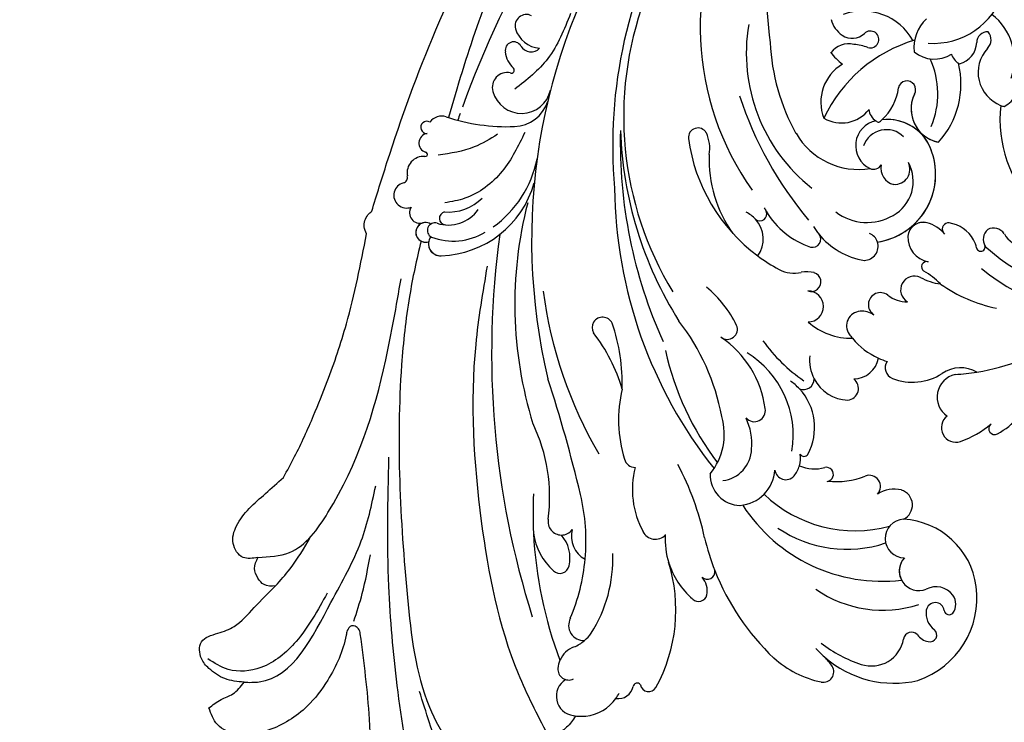
# Model space of a CAD drawing. Units: millimetres. Extents: x 868 to 2968, y 105 to 1590.
# Drawn here: x 1531 to 1650, y 964 to 1049 of the extents above; entities that cross this region are included whole.
import ezdxf

# ---------------------------------------------------------------- set-up
doc = ezdxf.new("R2010")
doc.units = ezdxf.units.MM
doc.linetypes.add('HIDDEN', pattern=[9.525, 6.35, -3.175])
doc.layers.add('H-06.木作(細線)', color=8, linetype='Continuous')
doc.layers.add('H-08.木作(細線)', color=8, linetype='Continuous')
doc.styles.add('新細明體', font='txt')
doc.dimstyles.new('5', dxfattribs={"dimtxt": 12.5, "dimasz": 3.75, "dimexe": 2.5, "dimexo": 2.5, "dimgap": 1.5, "dimtad": 2, "dimdec": 0, "dimtxsty": '新細明體', "dimblk": 'ARCHTICK', "dimcen": 5, "dimclrd": 8, "dimclre": 8, "dimclrt": 4, "dimadec": 0, "dimazin": 0, "dimtfac": 1, "dimtdec": 0, "dimtix": 1, "dimtmove": 2, "dimatfit": 3, "dimldrblk": 'OPEN90', "dimfxl": 1.25, "dimlwd": 9, "dimlwe": 9, "dimarcsym": 0})

# ---------------------------------------------------------------- blocks, each defined once
blk = doc.blocks.new('SE-21080')
at = {"layer": 'H-08.木作(細線)', "ltscale": 0.2}
for centre, radius, start, end in [((-27.01, -17.1), 110.31, 136.3965, 160.4968), ((-27.01, -17.1), 110.31, 136.3965, 160.4968), ((-58.37, 32.99), 35.72, 143.401, 188.7339), ((-58.37, 32.99), 35.72, 143.401, 188.7339), ((-58.37, 32.99), 35.72, 143.401, 188.7339), ((-58.37, 32.99), 35.72, 143.401, 188.7339), ((-68.13, 29.41), 34.04, 149.784, 215.415), ((-54.89, 15.1), 57.89, 149.5155, 185.1465), ((-54.89, 15.1), 57.89, 149.5155, 185.1465), ((-49.71, 3.66), 72.9, 147.9227, 193.3562), ((-49.71, 3.66), 72.9, 147.9227, 193.3562), ((-70.58, 18.59), 40.87, 159.7649, 211.3156), ((-123.24, 29.59), 1.37, 63.2857, 195.5039), ((-123.24, 29.59), 1.37, 63.2857, 195.5039), ((-82.83, 31.4), 3.64, 197.0699, 234.3365), ((-82.83, 31.4), 3.64, 197.0699, 234.3365), ((-82.83, 31.4), 3.64, 197.0699, 234.3365), ((-82.83, 31.4), 3.64, 197.0699, 234.3365), ((-71.41, 26.91), 4.84, 133.3709, 185.7084), ((-71.41, 26.91), 4.84, 133.3709, 185.7084), ((-121.37, 30.19), 3.34, 196.8517, 265.0476), ((-121.37, 30.19), 3.34, 196.8517, 265.0476), ((-75.79, 26.27), 20.79, 170.3761, 231.8298), ((-75.79, 26.27), 20.79, 170.3761, 231.8298), ((-83.74, 30.28), 2.2, 236.4831, 312.5926), ((-83.74, 30.28), 2.2, 236.4831, 312.5926), ((-83.74, 30.28), 2.2, 236.4831, 312.5926), ((-83.74, 30.28), 2.2, 236.4831, 312.5926), ((-81.53, 27.93), 1.02, 252.3774, 134.9922), ((-81.53, 27.93), 1.02, 252.3774, 134.9922), ((-81.53, 27.93), 1.02, 252.3774, 134.9922), ((-81.53, 27.93), 1.02, 252.3774, 134.9922), ((-67.35, 27.58), 1.28, 86.0842, 181.5786), ((-67.35, 27.58), 1.28, 86.0842, 181.5786), ((-67.35, 27.58), 1.28, 86.0842, 181.5786), ((-67.35, 27.58), 1.28, 86.0842, 181.5786), ((-68.35, 27.89), 1.45, 313.8628, 41.5708), ((-68.35, 27.89), 1.45, 313.8628, 41.5708), ((-68.35, 27.89), 1.45, 313.8628, 41.5708), ((-68.35, 27.89), 1.45, 313.8628, 41.5708), ((-124.79, 26.62), 1.02, 30.0347, 190.7248), ((-124.79, 26.62), 1.02, 30.0347, 190.7248), ((-68.89, 28.64), 24.81, 182.4855, 209.1606), ((-68.89, 28.64), 24.81, 182.4855, 209.1606), ((-68.89, 28.64), 24.81, 182.4855, 209.1606), ((-71.41, 27.68), 2.78, 284.1457, 357.3432), ((-71.41, 27.68), 2.78, 284.1457, 357.3432), ((-71.41, 27.68), 2.78, 284.1457, 357.3432), ((-71.41, 27.68), 2.78, 284.1457, 357.3432), ((-122.75, 26.71), 3.06, 185.2692, 227.9269), ((-122.75, 26.71), 3.06, 185.2692, 227.9269), ((-122.68, 27.83), 1.41, 209.6835, 316.7246), ((-122.68, 27.83), 1.41, 209.6835, 316.7246), ((-79.38, 31.88), 8.89, 218.1306, 231.5095), ((-79.38, 31.88), 8.89, 218.1306, 231.5095), ((-79.38, 31.88), 8.89, 218.1306, 231.5095), ((-84.15, 24.71), 2.7, 76.7702, 143.3779), ((-84.15, 24.71), 2.7, 76.7702, 143.3779), ((-84.15, 24.71), 2.7, 76.7702, 143.3779), ((-84.15, 24.71), 2.7, 76.7702, 143.3779), ((-84.01, 21.16), 6.19, 69.4443, 85.5964), ((-84.01, 21.16), 6.19, 69.4443, 85.5964), ((-84.01, 21.16), 6.19, 69.4443, 85.5964), ((-84.01, 21.16), 6.19, 69.4443, 85.5964), ((-73.77, 29.39), 3.84, 230.276, 302.7033), ((-73.77, 29.39), 3.84, 230.276, 302.7033), ((-64.17, 23.94), 4.3, 137.5252, 248.6034), ((-64.17, 23.94), 4.3, 137.5252, 248.6034), ((-64.17, 23.94), 4.3, 137.5252, 248.6034), ((-64.17, 23.94), 4.3, 137.5252, 248.6034), ((-69.73, 26.79), 2.07, 197.7974, 237.0348), ((-69.73, 26.79), 2.07, 197.7974, 237.0348), ((-125.6, 22.14), 1.78, 76.7951, 196.6425), ((-125.6, 22.14), 1.78, 76.7951, 196.6425), ((-125.07, 24.2), 0.356, 249.2005, 41.3359), ((-125.07, 24.2), 0.356, 249.2005, 41.3359), ((-82.21, 20.33), 5.33, 120.5916, 201.3167), ((-82.21, 20.33), 5.33, 120.5916, 201.3167), ((-82.21, 20.33), 5.33, 120.5916, 201.3167), ((-81.05, 22.53), 10.5, 317.761, 13.8782), ((-81.05, 22.53), 10.5, 317.761, 13.8782), ((-81.05, 22.53), 10.5, 317.761, 13.8782), ((-81.05, 22.53), 10.5, 317.761, 13.8782), ((-69.73, 26.79), 2.07, 237.0348, 241.1191), ((-69.73, 26.79), 2.07, 237.0348, 241.1191), ((-69.73, 26.79), 2.07, 237.0348, 241.1191), ((-69.73, 26.79), 2.07, 237.0348, 241.1191), ((-77.1, 21.86), 1.05, 328.6614, 169.0975), ((-77.1, 21.86), 1.05, 328.6614, 169.0975), ((-77.1, 21.86), 1.05, 328.6614, 169.0975), ((-77.1, 21.86), 1.05, 328.6614, 169.0975), ((-67.3, 23.23), 3.97, 299.9399, 0.2822), ((-67.3, 23.23), 3.97, 299.9399, 0.2822), ((-123.83, 22.56), 3.59, 194.9066, 347.5968), ((-123.83, 22.56), 3.59, 194.9066, 347.5968), ((-84.35, 22.85), 6.27, 312.1076, 352.8025), ((-84.35, 22.85), 6.27, 312.1076, 352.8025), ((-84.35, 22.85), 6.27, 312.1076, 352.8025), ((-84.35, 22.85), 6.27, 312.1076, 352.8025), ((-124.85, 21.79), 4.42, 272.1853, 341.6097), ((-124.85, 21.79), 4.42, 272.1853, 341.6097), ((-53.94, 35.4), 45.76, 198.2025, 219.9265), ((-72.44, 19.55), 4.16, 154.8422, 258.3665), ((-72.44, 19.55), 4.16, 154.8422, 258.3665), ((-72.44, 19.55), 4.16, 154.8422, 213.499), ((-72.44, 19.55), 4.16, 154.8422, 213.499), ((-85.03, 22.02), 4.21, 239.4602, 322.4532), ((-85.03, 22.02), 4.21, 239.4602, 322.4532), ((-85.03, 22.02), 4.21, 239.4602, 322.4532), ((-79.9, 19.59), 1.81, 184.1296, 237.6714), ((-79.9, 19.59), 1.81, 184.1296, 237.6714), ((-79.9, 19.59), 1.81, 184.1296, 237.6714), ((-50.55, 18.25), 15.28, 173.6502, 224.9121), ((-50.55, 18.25), 15.28, 173.6502, 224.9121), ((-50.55, 18.25), 15.28, 173.6502, 224.9121), ((-50.55, 18.25), 15.28, 173.6502, 224.9121), ((-64.17, 23.94), 4.3, 248.6034, 254.5252), ((-64.17, 23.94), 4.3, 248.6034, 254.5252), ((-64.17, 23.94), 4.3, 248.6034, 254.5252), ((-64.17, 23.94), 4.3, 248.6034, 254.5252), ((-135.31, 17.27), 0.748, 60.3422, 271.5651), ((-135.31, 17.27), 0.748, 60.3422, 271.5651), ((-133.5, 16.81), 1.83, 72.8586, 142.4082), ((-133.5, 16.81), 1.83, 72.8586, 142.4082), ((-125.59, 40.77), 23.41, 251.6484, 272.2045), ((-125.59, 40.77), 23.41, 251.6484, 272.2045), ((-80.25, 15.06), 3.07, 101.4494, 244.6166), ((-80.25, 15.06), 3.07, 101.4494, 244.6166), ((-80.25, 15.06), 3.07, 101.4494, 244.6166), ((-79.9, 19.59), 1.81, 237.6714, 250.0315), ((-79.9, 19.59), 1.81, 237.6714, 250.0315), ((-84.35, 22.85), 6.27, 307.7584, 312.1076), ((-84.35, 22.85), 6.27, 307.7584, 312.1076), ((-79.46, 12.57), 5.66, 17.6338, 96.9634), ((-79.46, 12.57), 5.66, 17.6338, 96.9634), ((-79.46, 12.57), 5.66, 52.5098, 96.9634), ((-79.46, 12.57), 5.66, 52.5098, 96.9634), ((-53.42, 15.41), 58.44, 178.5457, 204.3537), ((-65.8, 18.4), 46.06, 181.8697, 212.2715), ((-102.44, 16.06), 1.15, 28.1233, 187.1481), ((-79.59, 14.06), 2.94, 44.9378, 160.5298), ((-135.1, 15.37), 1.17, 99.3789, 251.6956), ((-135.1, 15.37), 1.17, 99.3789, 251.6956), ((-82.58, 18.73), 21.19, 187.5998, 233.4762), ((-105.63, 14.7), 4.62, 351.0373, 24.4072), ((-82.93, 20.98), 8.81, 210.1202, 279.0536), ((-82.93, 20.98), 8.81, 210.1202, 279.0536), ((-82.93, 20.98), 8.81, 210.1202, 279.0536), ((-79.46, 12.57), 5.66, 17.6338, 41.251), ((-79.46, 12.57), 5.66, 17.6338, 41.251), ((-72.44, 19.55), 4.16, 229.4358, 258.3665), ((-72.44, 19.55), 4.16, 229.4358, 258.3665), ((-135.71, 11.76), 2, 85.1621, 190.7359), ((-135.71, 11.76), 2, 85.1621, 190.7359), ((-135.49, 14.01), 0.256, 257.5572, 86.1168), ((-135.49, 14.01), 0.256, 257.5572, 86.1168), ((-135.06, 16.08), 13.37, 305.6448, 348.6526), ((-85.56, 13.41), 15.53, 177.9115, 215.4209), ((-81.93, 11.59), 8.31, 278.6632, 18.9295), ((-81.93, 11.59), 8.31, 278.6632, 18.9295), ((-81.93, 11.59), 8.31, 314.2061, 18.9295), ((-81.93, 11.59), 8.31, 314.2061, 18.9295), ((-81.15, 13.27), 1.07, 246.751, 329.3352), ((-81.15, 13.27), 1.07, 246.751, 247.9341), ((-81.15, 13.27), 1.07, 246.751, 247.9341), ((-81.15, 13.27), 1.07, 246.751, 247.9341), ((-78.27, 12.32), 2, 168.4303, 257.3405), ((-81.05, 10.74), 4.71, 298.6745, 28.7411), ((-78.57, 12.2), 1.83, 265.7038, 26.1217), ((-138.33, 11.2), 0.673, 285.9022, 16.1718), ((-138.33, 11.2), 0.673, 285.9022, 16.1718), ((-137.77, 9.05), 1.55, 103.8572, 291.3077), ((-137.77, 9.05), 1.55, 103.8572, 291.3077), ((-133.98, 13.86), 12.15, 271.9532, 344.2155), ((-133.98, 13.86), 12.15, 271.9532, 344.2155), ((-56.93, 10.51), 55.62, 180.6168, 218.4524), ((-56.93, 10.51), 55.62, 180.6168, 218.4524), ((-132.68, 12.72), 5.71, 265.0853, 315.4536), ((-136.14, 6.92), 1.27, 147.295, 287.1279), ((-136.14, 6.92), 1.27, 147.295, 287.1279), ((-132.71, 9.88), 4.44, 252.1119, 324.7097), ((-75.76, -4.14), 48.89, 165.4738, 197.2703), ((-85.73, 12.09), 9.8, 207.8298, 210.5868), ((-133, 6.25), 0.799, 102.0906, 265.1562), ((-98.08, 3.76), 3.55, 42.4298, 65.6189), ((-98.08, 3.76), 3.55, 324.4609, 42.4298), ((-98.08, 3.76), 3.55, 324.4609, 42.4298), ((-98.08, 3.76), 3.55, 324.4609, 42.4298), ((-94.92, 6.78), 0.822, 230.3768, 23.3062), ((-94.92, 6.78), 0.822, 230.3768, 23.3062), ((-94.92, 6.78), 0.822, 230.3768, 23.3062), ((-85.73, 12.09), 9.8, 210.5868, 251.842), ((-85.73, 12.09), 9.8, 210.5868, 251.842), ((-85.73, 12.09), 9.8, 210.5868, 251.842), ((-81.94, 11.93), 6.18, 232.2137, 300.6728), ((-135.47, 4.55), 1.19, 57.4839, 288.5691), ((-135.47, 4.55), 1.19, 104.4574, 288.5691), ((-134.34, 4.79), 0.906, 72.7813, 243.122), ((-80.86, 9.94), 8.9, 211.7847, 219.3035), ((-81.93, 11.59), 8.31, 278.6632, 307.2976), ((-81.93, 11.59), 8.31, 278.6632, 307.2976), ((-75.11, 3.88), 1.89, 76.1435, 173.9434), ((-75.11, 3.88), 1.89, 76.1435, 173.9434), ((-75.11, 3.88), 1.89, 149.2913, 173.9434), ((-75.11, 3.88), 1.89, 76.1435, 119.9653), ((-75.83, 1.55), 4.33, 39.8118, 74.3163), ((-75.83, 1.55), 4.33, 39.8118, 74.3163), ((-75.83, 1.55), 4.33, 39.8118, 74.3163), ((-72.08, 4.95), 0.748, 82.1817, 210.9893), ((-72.08, 4.95), 0.748, 82.1817, 210.9893), ((-72.08, 4.95), 0.748, 82.1817, 210.9893), ((-72.59, 1.68), 4.06, 28.8197, 81.3779), ((-72.59, 1.68), 4.06, 28.8197, 81.3779), ((-72.59, 1.68), 4.06, 28.8197, 81.3779), ((-66.28, 3.69), 1.57, 130.5973, 210.3503), ((-66.28, 3.69), 1.57, 130.5973, 210.3503), ((-66.28, 3.69), 1.57, 130.5973, 210.3503), ((-66.59, 3.52), 1.55, 33.4718, 117.7718), ((-66.59, 3.52), 1.55, 33.4718, 117.7718), ((-66.59, 3.52), 1.55, 33.4718, 117.7718), ((-133.65, 3.18), 1.47, 144.3637, 273.3728), ((-132.12, 10.95), 7.45, 249.2708, 301.4038), ((-21.58, -10.11), 105.88, 172.1826, 197.5465), ((-88.53, 3.72), 0.978, 255.0262, 41.3861), ((-88.53, 3.72), 0.978, 255.0262, 41.3861), ((-88.53, 3.72), 0.978, 255.0262, 41.3861), ((-80.86, 9.94), 8.9, 218.7893, 260.9086), ((-80.86, 9.94), 8.9, 218.7893, 260.9086), ((-80.86, 9.94), 8.9, 218.7893, 260.9086), ((-82.3, 2.86), 1.7, 17.8131, 67.6309), ((-73.91, 4), 3.09, 178.5514, 258.4217), ((-73.91, 4), 3.09, 178.5514, 258.4217), ((-73.91, 4), 3.09, 178.5514, 258.4217), ((-71.93, 1.96), 3.35, 12.3087, 29.9778), ((-71.93, 1.96), 3.35, 12.3087, 29.9778), ((-71.93, 1.96), 3.35, 12.3087, 29.9778), ((-62.67, 5.79), 2.98, 208.3661, 264.7042), ((-133.65, 3.18), 1.47, 170.0219, 273.3728), ((-82.3, 2.86), 1.7, 270.837, 17.8131), ((-82.3, 2.86), 1.7, 270.837, 17.8131), ((-82.3, 2.86), 1.7, 270.837, 17.8131), ((-68.15, 2.78), 0.523, 191.029, 13.7671), ((-68.15, 2.78), 0.523, 191.029, 13.7671), ((-68.15, 2.78), 0.523, 191.029, 13.7671), ((-52.7, 18.98), 21.95, 227.1102, 276.806), ((-82.58, 18.73), 21.19, 233.4762, 241.7538), ((-82.58, 18.73), 21.19, 233.4762, 241.7538), ((-82.58, 18.73), 21.19, 233.4762, 241.7538), ((-90.79, 3.53), 3.92, 242.446, 282.8841), ((-90.79, 3.53), 3.92, 242.446, 282.8841), ((-90.79, 3.53), 3.92, 242.446, 282.8841), ((-74.71, 0.38), 0.631, 73.4001, 237.5741), ((-74.71, 0.38), 0.631, 73.4001, 237.5741), ((-74.71, 0.38), 0.631, 73.4001, 237.5741), ((-89.24, -4.49), 4.26, 77.8354, 99.1631), ((-89.24, -4.49), 4.26, 77.8354, 99.1631), ((-89.24, -4.49), 4.26, 77.8354, 99.1631), ((-88.7, -1.45), 1.17, 250.0384, 72.5271), ((-88.7, -1.45), 1.17, 250.0384, 72.5271), ((-88.7, -1.45), 1.17, 250.0384, 72.5271), ((-76.19, -2.42), 1.68, 64.1534, 239.7858), ((-76.19, -2.42), 1.68, 64.1534, 239.7858), ((-76.19, -2.42), 1.68, 64.1534, 239.7858), ((-72.22, 4.86), 6.61, 240.6707, 262.8952), ((-72.22, 4.86), 6.61, 240.6707, 262.8952), ((-72.22, 4.86), 6.61, 240.6707, 262.8952), ((-72.22, 4.86), 6.61, 240.6707, 262.8952), ((-72.22, 4.86), 6.61, 240.6707, 262.8952), ((-72.22, 4.86), 6.61, 240.6707, 262.8952), ((-79.83, -8.45), 9.58, 44.824, 60.0596), ((-79.83, -8.45), 9.58, 44.824, 60.0596), ((-79.83, -8.45), 9.58, 44.824, 60.0596), ((-79.83, -8.45), 9.58, 44.824, 60.0596), ((-79.83, -8.45), 9.58, 44.824, 60.0596), ((-79.83, -8.45), 9.58, 44.824, 60.0596), ((-110.16, -12.76), 13.8, 25.9686, 50.5538), ((-62.56, 13.24), 18.25, 234.9862, 258.3493), ((-68.67, 4.36), 52.99, 187.5275, 210.1896), ((-89.11, -4.43), 1.88, 271.0369, 89.8127), ((-89.11, -4.43), 1.88, 271.0369, 89.8127), ((-89.11, -4.43), 1.88, 271.0369, 89.8127), ((-80.32, -4.21), 1.46, 52.3672, 236.916), ((-80.32, -4.21), 1.46, 52.3672, 236.916), ((-80.32, -4.21), 1.46, 52.3672, 236.916), ((-77.09, -0.15), 3.72, 231.1582, 270.8589), ((-77.09, -0.15), 3.72, 231.1582, 270.8589), ((-77.09, -0.15), 3.72, 231.1582, 270.8589), ((-114.01, -6.99), 1.27, 24.5151, 210.374), ((-114.01, -6.99), 1.27, 24.5151, 210.374), ((-82.65, -6.77), 1.77, 94.1886, 214.7536), ((-82.65, -6.77), 1.77, 94.1886, 214.7536), ((-82.65, -6.77), 1.77, 94.1886, 214.7536), ((-82.63, -7.83), 2.83, 57.7379, 92.9947), ((-82.63, -7.83), 2.83, 57.7379, 92.9947), ((-82.63, -7.83), 2.83, 57.7379, 92.9947), ((-133.5, -13.71), 21.88, 358.0731, 19.3342), ((-133.5, -13.71), 21.88, 358.0731, 19.3342), ((-125.84, -22.61), 26.72, 10.4269, 37.8981), ((-98.89, -7.19), 1.23, 232.1364, 22.5407), ((-83.86, -0.43), 7.86, 228.4322, 271.0884), ((-83.86, -0.43), 7.86, 228.4322, 271.0884), ((-83.86, -0.43), 7.86, 228.4322, 271.0884), ((-131.5, -20.28), 20.71, 16.3575, 37.6319), ((-131.5, -20.28), 20.71, 16.3575, 37.6319), ((-106.63, -18.47), 12.45, 7.6718, 55.8896), ((-106.63, -18.47), 12.45, 7.6718, 55.8896), ((-76.91, -2.64), 8.84, 215.5279, 219.7178), ((-76.91, -2.64), 8.84, 215.5279, 219.7178), ((-76.91, -2.64), 8.84, 215.5279, 219.7178), ((-76.91, -2.64), 8.84, 219.7178, 245.5662), ((-72.41, -2.28), 34.78, 192.4312, 217.3145), ((-84.08, -10.96), 4.83, 173.2317, 207.3921), ((-84.08, -10.96), 4.83, 173.2317, 207.3921), ((-83.56, -10.17), 3.04, 270.4337, 350.2342), ((-83.56, -10.17), 3.04, 270.4337, 350.2342), ((-83.56, -10.17), 3.04, 270.4337, 350.2342), ((-76.91, -2.64), 8.84, 245.5662, 252.9489), ((-76.91, -2.64), 8.84, 245.5662, 252.9489), ((-76.91, -2.64), 8.84, 245.5662, 252.9489), ((-78.35, -11.87), 1.39, 145.878, 248.3144), ((-78.35, -11.87), 1.39, 145.878, 248.3144), ((-78.35, -11.87), 1.39, 145.878, 248.3144), ((-70.59, -15.86), 4, 60.3071, 124.2267), ((-70.59, -15.86), 4, 60.3071, 124.2267), ((-70.59, -15.86), 4, 60.3071, 124.2267), ((-72.87, 14), 26.72, 279.1745, 291.2168), ((-76.45, -6.92), 6.69, 248.8415, 302.7061), ((-76.45, -6.92), 6.69, 248.8415, 302.7061), ((-76.45, -6.92), 6.69, 248.8415, 302.7061), ((-70.64, -15.41), 2.8, 102.4959, 235.3022), ((-70.64, -15.41), 2.8, 102.4959, 235.3022), ((-70.64, -15.41), 2.8, 102.4959, 235.3022), ((-72.87, 14), 26.72, 273.4812, 279.1745), ((-72.87, 14), 26.72, 273.4812, 279.1745), ((-72.87, 14), 26.72, 273.4812, 279.1745), ((-288.25, -67.98), 176.34, 13.3621, 18.1042), ((-288.25, -67.98), 176.34, 13.3621, 18.1042), ((-95.18, -19.09), 6.88, 42.8698, 55.0298), ((-95.18, -19.09), 6.88, 42.8698, 55.0298), ((-89.65, -13.23), 1.28, 247.5633, 1.9689), ((-89.65, -13.23), 1.28, 247.5633, 1.9689), ((-89.65, -13.23), 1.28, 247.5633, 1.9689), ((-84.08, -10.96), 4.83, 207.3921, 267.8893), ((-84.08, -10.96), 4.83, 207.3921, 267.8893), ((-84.08, -10.96), 4.83, 207.3921, 267.8893), ((-84.42, -14.36), 1.44, 276.303, 52.5325), ((-84.42, -14.36), 1.44, 276.303, 52.5325), ((-84.42, -14.36), 1.44, 276.303, 52.5325), ((-95.83, -18.17), 16.24, 166.7294, 197.0086), ((-95.83, -18.17), 16.24, 166.7294, 197.0086), ((-95.18, -19.09), 6.88, 331.6636, 42.8698), ((-95.18, -19.09), 6.88, 331.6636, 42.8698), ((-95.18, -19.09), 6.88, 331.6636, 42.8698), ((-70.44, -11.83), 9.11, 298.2201, 339.3248), ((-70.44, -11.83), 9.11, 298.2201, 339.3248), ((-70.44, -11.83), 9.11, 298.2201, 339.3248), ((-106.87, -19.92), 7.62, 321.0121, 16.322), ((-95.61, -17.05), 1.34, 221.7184, 10.5654), ((-95.61, -17.05), 1.34, 221.7184, 10.5654), ((-71.15, -19.12), 1.77, 127.5941, 287.8051), ((-71.15, -19.12), 1.77, 127.5941, 287.8051), ((-71.15, -19.12), 1.77, 127.5941, 287.8051), ((-141.05, -27.56), 20.63, 352.6483, 25.5757), ((-103.24, -21.08), 7.33, 355.1217, 25.2541), ((-103.24, -21.08), 7.33, 355.1217, 25.2541), ((-74.95, -8.96), 12.61, 290.125, 309.6994), ((-74.95, -8.96), 12.61, 290.125, 309.6994), ((-74.95, -8.96), 12.61, 290.125, 309.6994), ((-66.49, -19.24), 0.705, 133.6142, 299.8049), ((-66.49, -19.24), 0.705, 133.6142, 299.8049), ((-66.49, -19.24), 0.705, 133.6142, 299.8049), ((-99.94, -21.56), 4.01, 277.1523, 358.0604), ((-99.94, -21.56), 4.01, 277.1523, 358.0604), ((-93.43, -22.79), 3.42, 344.1829, 7.9156), ((-93.43, -22.79), 3.42, 344.1829, 7.9156), ((-93.43, -22.79), 3.42, 344.1829, 7.9156), ((-89.57, -22.08), 0.523, 206.0828, 328.3065), ((-89.57, -22.08), 0.523, 206.0828, 328.3065), ((-89.57, -22.08), 0.523, 206.0828, 328.3065), ((-110.03, -22.55), 1.38, 195.7664, 269.3415), ((-110.03, -22.55), 1.38, 195.7664, 269.3415), ((-135.09, -39.66), 34.22, 12.1314, 28.01), ((-93.43, -22.79), 3.42, 320.4502, 344.1829), ((-93.43, -22.79), 3.42, 320.4502, 344.1829), ((-88.29, -19.49), 4.62, 246.391, 285.422), ((-88.29, -19.49), 4.62, 246.391, 285.422), ((-88.29, -19.49), 4.62, 246.391, 285.422), ((-99.71, -26.64), 10.68, 165.3261, 208.403), ((-99.71, -26.64), 10.68, 165.3261, 208.403), ((-106.87, -19.92), 7.62, 321.0121, 326.9094), ((-97.26, -24.86), 3.69, 177.6528, 268.7787), ((-97.26, -24.86), 3.69, 177.6528, 268.7787), ((-97.67, -23.99), 4.56, 274.0989, 356.7338), ((-97.67, -23.99), 4.56, 274.0989, 356.7338), ((-91.79, -24.09), 1.33, 186.9462, 319.1639), ((-91.79, -24.09), 1.33, 186.9462, 319.1639), ((-86.88, -24.78), 0.859, 277.9515, 101.8962), ((-86.88, -24.78), 0.859, 277.9515, 101.8962), ((-86.88, -24.78), 0.859, 277.9515, 101.8962), ((-85.79, -15.5), 10.16, 264.8516, 290.8675), ((-85.79, -15.5), 10.16, 264.8516, 290.8675), ((-85.79, -15.5), 10.16, 264.8516, 290.8675), ((-81.66, -26.24), 1.35, 316.9239, 111.9118), ((-81.66, -26.24), 1.35, 316.9239, 111.9118), ((-81.66, -26.24), 1.35, 316.9239, 111.9118), ((-71.64, -29.41), 50.8, 177.4493, 182.801), ((-140.17, -32.83), 24.15, 354.7739, 13.4263), ((-140.17, -32.83), 24.15, 354.7739, 13.4263), ((-78.61, -30.49), 3.92, 77.5345, 121.7989), ((-78.61, -30.49), 3.92, 77.5345, 121.7989), ((-78.61, -30.49), 3.92, 77.5345, 121.7989), ((-78.36, -28.5), 1.92, 296.1174, 72.1761), ((-78.36, -28.5), 1.92, 296.1174, 72.1761), ((-78.36, -28.5), 1.92, 296.1174, 72.1761), ((-118.99, -30.5), 1.63, 169.4413, 269.6021), ((-77.42, -32.55), 2.33, 92.3283, 269.9231), ((-77.42, -32.55), 2.33, 92.3283, 269.9231), ((-78, -39.59), 9.38, 7.6218, 87.0282), ((-78, -39.59), 9.38, 7.6218, 87.0282), ((-78, -39.59), 9.38, 7.6218, 87.0282), ((-115.31, -31.06), 7.11, 186.7195, 229.3675), ((-71.64, -29.41), 50.8, 182.801, 200.6269), ((-115.31, -31.06), 7.11, 186.7195, 229.3675), ((-71.64, -29.41), 50.8, 182.801, 200.6269), ((-115.31, -31.06), 7.11, 186.7195, 229.3675), ((-71.64, -29.41), 50.8, 182.801, 200.6269), ((-118.99, -30.5), 1.63, 269.6021, 323.8894), ((-118.99, -30.5), 1.63, 269.6021, 323.8894), ((-118.99, -30.5), 1.63, 269.6021, 323.8894), ((-122.26, -34.93), 4.3, 347.3656, 40.6863), ((-122.26, -34.93), 4.3, 347.3656, 40.6863), ((-122.26, -34.93), 4.3, 347.3656, 40.6863), ((-114.72, -32.3), 3.08, 164.1594, 242.8483), ((-114.72, -32.3), 3.08, 164.1594, 242.8483), ((-114.72, -32.3), 3.08, 164.1594, 242.8483), ((-107.61, -30.97), 1.67, 206.4798, 316.6578), ((-107.61, -30.97), 1.67, 206.4798, 316.6578), ((-96.88, -32.63), 9.54, 176.6758, 197.5737), ((-96.88, -32.63), 9.54, 176.6758, 197.5737), ((-72.91, -25.61), 29.54, 193.4247, 201.4686), ((-129.58, -35.01), 16.82, 327.5898, 2.1822), ((-140.17, -32.83), 24.15, 337.1496, 354.7739), ((-140.17, -32.83), 24.15, 337.1496, 354.7739), ((-140.17, -32.83), 24.15, 337.1496, 354.7739), ((-124.56, -41.22), 19.44, 331.1217, 17.3973), ((-124.56, -41.22), 19.44, 331.1217, 17.3973), ((-124.56, -41.22), 19.44, 331.1217, 17.3973), ((-96.88, -32.63), 9.54, 196.8814, 229.444), ((-96.88, -32.63), 9.54, 196.8814, 229.444), ((-96.88, -32.63), 9.54, 196.8814, 229.444), ((-75.64, -36.48), 2.39, 138.041, 207.758), ((-75.64, -36.48), 2.39, 138.041, 291.6779), ((-119.17, -35.66), 1.12, 225.7756, 349.202), ((-119.17, -35.66), 1.12, 225.7756, 349.202), ((-119.17, -35.66), 1.12, 225.7756, 349.202), ((-101.32, -36.55), 0.937, 228.0394, 7.9382), ((-101.32, -36.55), 0.937, 228.0394, 7.9382), ((-101.32, -36.55), 0.937, 228.0394, 7.9382), ((-72.91, -25.61), 29.54, 201.4686, 226.4816), ((-72.91, -25.61), 29.54, 201.4686, 226.4816), ((-72.91, -25.61), 29.54, 201.4686, 226.4816), ((-103.66, -38.86), 2.35, 346.8098, 43.2017), ((-103.66, -38.86), 2.35, 346.8098, 43.2017), ((-103.66, -38.86), 2.35, 346.8098, 43.2017), ((-102.36, -39.16), 1.02, 225.2949, 346.6606), ((-102.36, -39.16), 1.02, 225.2949, 346.6606), ((-102.36, -39.16), 1.02, 225.2949, 346.6606), ((-79.18, -39.74), 10.57, 288.8192, 7.5698), ((-79.18, -39.74), 10.57, 288.8192, 7.5698), ((-79.18, -39.74), 10.57, 288.8192, 7.5698), ((-73.57, -40.96), 2.56, 36.9403, 117.8969), ((-73.67, -41.42), 1.1, 7.1208, 170.9544), ((-73.01, -40.49), 1.83, 323.2028, 35.6173), ((-72.28, -41.59), 2.5, 172.0218, 233.0015), ((-71.99, -41.19), 0.595, 188.4626, 318.1958), ((-116.27, -43.07), 1.85, 152.5381, 271.9295), ((-116.27, -43.07), 1.85, 152.5381, 271.9295), ((-116.27, -43.07), 1.85, 152.5381, 271.9295), ((-119.39, -41.14), 4.94, 309.9935, 324.2594), ((-76.55, -44.85), 0.956, 41.8452, 173.5105), ((-74.32, -44.23), 0.834, 255.6148, 50.3258), ((-119.39, -41.14), 4.94, 292.7734, 309.9935), ((-119.39, -41.14), 4.94, 292.7734, 309.9935), ((-119.39, -41.14), 4.94, 292.7734, 309.9935), ((-77.8, -32.86), 15.71, 231.9216, 252.0629), ((-81.41, -44.03), 3.97, 251.9222, 349.6448), ((-74.11, -42.93), 2.16, 216.6871, 258.8088), ((-116.38, -48.55), 3.06, 110.8309, 155.9886), ((-116.38, -48.55), 3.06, 110.8309, 155.9886), ((-116.38, -48.55), 3.06, 110.8309, 155.9886), ((-78.67, -37.36), 12.73, 221.9917, 228.4891), ((-116.38, -48.55), 3.06, 155.9886, 175.1303), ((-116.38, -48.55), 3.06, 155.9886, 175.1303), ((-84.94, -37.75), 12.45, 228.1649, 258.1183), ((-84.94, -37.75), 12.45, 228.1649, 258.1183), ((-84.94, -37.75), 12.45, 228.1649, 258.1183), ((-78.67, -37.36), 12.73, 228.4891, 283.1628), ((-91.97, -51.85), 6.95, 33.3047, 45.5686), ((-78.67, -37.36), 12.73, 228.4891, 283.1628), ((-91.97, -51.85), 6.95, 33.3047, 45.5686), ((-78.67, -37.36), 12.73, 228.4891, 283.1628), ((-91.97, -51.85), 6.95, 33.3047, 45.5686), ((-118.11, -48.38), 1.32, 176.0532, 295.1814), ((-118.11, -48.38), 1.32, 176.0532, 295.1814), ((-87.24, -48.7), 1.27, 257.7613, 31.7764), ((-87.24, -48.7), 1.27, 257.7613, 31.7764), ((-87.24, -48.7), 1.27, 257.7613, 31.7764), ((-117.25, -51.67), 2.36, 121.3442, 262.6555), ((-117.25, -51.67), 2.36, 121.3442, 262.6555), ((-109.82, -50.57), 0.5, 36.1405, 171.7993), ((-109.82, -50.57), 0.5, 36.1405, 171.7993), ((-109.82, -50.57), 0.5, 36.1405, 171.7993), ((-116.62, -48.89), 5.21, 324.2849, 332.4487), ((-112.07, -50.16), 1.79, 260.1462, 349.0831), ((-112.07, -50.16), 1.79, 260.1462, 349.0831), ((-112.07, -50.16), 1.79, 260.1462, 349.0831), ((-108.42, -50.11), 1.01, 189.5926, 330.6677), ((-108.42, -50.11), 1.01, 189.5926, 330.6677), ((-108.42, -50.11), 1.01, 189.5926, 330.6677), ((-116.62, -48.89), 5.21, 276.2973, 324.2849), ((-116.62, -48.89), 5.21, 276.2973, 324.2849), ((-116.62, -48.89), 5.21, 276.2973, 324.2849), ((-116.62, -48.89), 5.21, 259.7601, 276.2973), ((-116.62, -48.89), 5.21, 259.7601, 276.2973)]:
    blk.add_arc(centre, radius, start, end, dxfattribs=at)
at = {"layer": 'H-08.木作(細線)'}
for centre, radius, start, end in [((-73.92, 36.46), 9, 266.2401, 342.1348), ((-82.49, 24.37), 7.01, 29.1045, 109.7154), ((-70.95, 25.5), 6.86, 340.6465, 52.7826), ((-71.05, 10.75), 17.85, 106.6555, 154.6114), ((-83.65, 21.34), 10.29, 337.4216, 24.306), ((-51.26, 20.74), 26.56, 230.7012, 274.0434), ((-78.35, 3.07), 19.97, 215.6907, 235.6666), ((-102.65, -20.06), 11.76, 350.7029, 58.342), ((-83.41, -15.7), 15.91, 226.2349, 285.3345), ((-80.09, -17.58), 20.15, 212.8459, 276.6511), ((-80.09, -17.58), 20.15, 212.8459, 276.6511), ((-84.38, -18.95), 14.9, 235.8753, 288.3778), ((-80.04, -27.08), 14.16, 235.1008, 288.0081)]:
    blk.add_arc(centre, radius, start, end, dxfattribs=at)
for points in [[(-141.99, 7.13), (-140.15, 13), (-134.22, 29.09), (-124.65, 46.76), (-119.5, 53.07), (-112.91, 58.43)], [(-117.89, 31.08), (-120.65, 25.61), (-124.66, 21.89)], [(-126.74, 16.44), (-129.56, 14.9), (-133.92, 13.92)], [(-123.43, 16.67), (-126.18, 11.96), (-130.69, 8.69), (-133.14, 8.13)], [(-142.62, 4.36), (-142.9, 5.23), (-142.45, 6.66), (-141.99, 7.13)], [(-152.71, -25.15), (-151.34, -22.63), (-149.05, -17.66), (-147.39, -13.53), (-145.07, -6.55), (-142.62, 4.36)], [(-128, 0.47), (-129.39, -9.04), (-128.71, -30.46), (-124.24, -48.92), (-120.71, -56.27)], [(-155.8, -34.84), (-151.95, -34.23), (-147.3, -29.41), (-140.29, -10.9), (-138.44, -1.07)], [(-139.96, -22.71), (-139.96, -38.33), (-138.94, -50.35), (-136.97, -63.31), (-134.85, -73.19), (-132.07, -83.32), (-132.07, -89.26), (-133.56, -92.76), (-135.49, -93.67), (-137.2, -93.67)], [(-155.8, -34.84), (-157.59, -34.84), (-158.8, -33.15), (-158.39, -31.03), (-154.88, -27.1), (-152.71, -25.15)], [(-157.48, -49.97), (-155.64, -49.92), (-146.94, -40.31), (-143.27, -32.85), (-141.51, -26.18)], [(-144.17, -42.58), (-143.14, -39.21), (-142.16, -34.52)], [(-153.65, -38.29), (-155.05, -38.14), (-155.79, -37.35), (-156.19, -36.18), (-155.8, -34.84)], [(-157.48, -49.97), (-159.8, -49.53), (-161.74, -48.29), (-162.65, -47.09), (-162.65, -45.09), (-160.65, -44.03), (-158.68, -43.21), (-156.26, -40.93), (-153.65, -38.29)], [(-147.41, -39.18), (-151.17, -45.04), (-155.43, -48.18), (-159.39, -48.42), (-161.87, -47.12)], [(-143.38, -44.1), (-143.6, -43.49), (-144.45, -43.14), (-144.96, -43.71), (-145.1, -44.28), (-147.33, -49.71), (-149.81, -52.87), (-154.54, -55.79), (-158.24, -56.24), (-160.71, -55.09), (-161.74, -53.08)], [(-153.12, -90.42), (-150.96, -90.19), (-145.77, -84.94), (-143.51, -79.22), (-142.27, -67.39), (-142.27, -54.46), (-143.38, -44.1)], [(-161.74, -53.08), (-160.27, -52.08), (-158.84, -51.38), (-157.48, -49.97)], [(-122.52, -83.55), (-123.72, -76.8), (-126.2, -72.02), (-129.8, -65.71), (-133.75, -58.35), (-135, -54.87), (-136.2, -51.08)]]:
    blk.add_spline(points, degree=3, dxfattribs=at)
for points, knots in [([(-112.91, 58.43), (-114.89, 55.92), (-119.44, 50.17), (-127.05, 37.15), (-130.54, 25.85), (-132.69, 18.47)], [0, 0, 0, 0, 9.58981, 21.991134, 44.955499, 44.955499, 44.955499, 44.955499]), ([(-112.91, 58.43), (-114.89, 55.92), (-119.44, 50.17), (-127.05, 37.15), (-130.54, 25.85), (-132.69, 18.47)], [0, 0, 0, 0, 9.58981, 21.991134, 44.955499, 44.955499, 44.955499, 44.955499]), ([(-136.01, 3.5), (-136.56, 1.27), (-137.63, -3.68), (-139.19, -18.12), (-138.32, -34.75), (-136.32, -52.31), (-129.13, -62.8), (-120.58, -66.98), (-118.14, -73.77), (-120.01, -76.37), (-121.37, -76.09), (-122.15, -75.94)], [16.128719, 16.128719, 16.128719, 16.128719, 23.013369, 31.355037, 59.553375, 73.092703, 83.53168, 96.132322, 100.789741, 102.40474, 104.56462, 104.56462, 104.56462, 104.56462]), ([(-136.01, 3.5), (-136.56, 1.27), (-137.63, -3.68), (-139.19, -18.12), (-138.32, -34.75), (-136.32, -52.31), (-129.13, -62.8), (-120.58, -66.98), (-118.14, -73.77), (-120.01, -76.37), (-121.37, -76.09), (-122.15, -75.94)], [16.128719, 16.128719, 16.128719, 16.128719, 23.013369, 31.355037, 59.553375, 73.092703, 83.53168, 96.132322, 100.789741, 102.40474, 104.56462, 104.56462, 104.56462, 104.56462]), ([(-153.65, -38.29), (-153.05, -37.62), (-151.43, -35.78), (-150.15, -33.71), (-149.41, -32.35)], [0, 0, 0, 0, 2.696935, 7.336728, 7.336728, 7.336728, 7.336728]), ([(-117.3, -54.05), (-117.44, -54.31), (-117.91, -55.06), (-118.6, -55.63), (-119.07, -56.02)], [0.72912, 0.72912, 0.72912, 0.72912, 1.592135, 3.397141, 3.397141, 3.397141, 3.397141])]:
    blk.add_open_spline(points, degree=3, knots=knots, dxfattribs=at)
blk.add_open_spline([(-131.28, 18.95), (-131.37, 18.68), (-131.46, 18.41), (-131.55, 18.13)], degree=3, dxfattribs=at)
blk = doc.blocks.new('_ArchTick')
at = {"color": 0, "linetype": 'ByBlock', "const_width": 0.15}
blk.add_lwpolyline([(-0.5, -0.5), (0.5, 0.5)], dxfattribs=at)
blk = doc.blocks.new('*D50')
at = {"layer": 'DEFPOINTS', "color": 0, "transparency": 16777216}
for p in [(2115.46, 1137.17), (1247.4, 613.28), (2115.46, 613.28)]:
    blk.add_point(p, dxfattribs=at)
at = {"layer": 'H-06.木作(細線)', "color": 8, "linetype": 'HIDDEN', "lineweight": 9, "transparency": 16777216}
for p, q in [((2112.96, 1137.17), (1244.9, 1137.17)), ((2112.96, 613.28), (1244.9, 613.28))]:
    blk.add_line(p, q, dxfattribs=at)
at = {"layer": 'H-06.木作(細線)', "color": 8, "lineweight": 9, "transparency": 16777216}
blk.add_line((1247.4, 1137.17), (1247.4, 613.28), dxfattribs=at)
at = {"layer": 'H-06.木作(細線)', "color": 8, "lineweight": 9, "transparency": 16777216, "xscale": 3.75, "yscale": 3.75, "zscale": 3.75}
for p, rotation in [((1247.4, 1137.17), 90), ((1247.4, 613.28), 270)]:
    blk.add_blockref('_ArchTick', p, dxfattribs=dict(at, rotation=rotation))
at = {"layer": 'H-06.木作(細線)', "color": 4, "transparency": 16777216, "insert": (1238.83, 875.22), "char_height": 12.5, "attachment_point": 5, "rotation": 90, "style": '新細明體'}
blk.add_mtext('524', dxfattribs=at)
blk = doc.blocks.new('_Open90')
at = {"color": 0, "linetype": 'ByBlock', "lineweight": -2}
for p, q in [((-0.5, 0.5), (0, 0)), ((0, 0), (-1, 0)), ((0, 0), (-0.5, -0.5))]:
    blk.add_line(p, q, dxfattribs=at)
blk = doc.blocks.new('*D51')
at = {"layer": 'DEFPOINTS', "color": 0, "transparency": 16777216}
for p in [(1315.36, 1137.17), (2115.46, 1137.17), (2115.46, 548.87)]:
    blk.add_point(p, dxfattribs=at)
at = {"layer": 'H-06.木作(細線)', "color": 8, "linetype": 'HIDDEN', "lineweight": 9, "transparency": 16777216}
for p, q in [((1315.36, 1134.67), (1315.36, 546.37)), ((2115.46, 1134.67), (2115.46, 546.37))]:
    blk.add_line(p, q, dxfattribs=at)
at = {"layer": 'H-06.木作(細線)', "color": 8, "lineweight": 9, "transparency": 16777216}
blk.add_line((1315.36, 548.87), (2115.46, 548.87), dxfattribs=at)
at = {"layer": 'H-06.木作(細線)', "color": 8, "lineweight": 9, "transparency": 16777216, "xscale": 3.75, "yscale": 3.75, "zscale": 3.75, "rotation": 180}
blk.add_blockref('_ArchTick', (1315.36, 548.87), dxfattribs=at)
at = {"layer": 'H-06.木作(細線)', "color": 8, "lineweight": 9, "transparency": 16777216, "xscale": 3.75, "yscale": 3.75, "zscale": 3.75}
blk.add_blockref('_ArchTick', (2115.46, 548.87), dxfattribs=at)
at = {"layer": 'H-06.木作(細線)', "color": 4, "transparency": 16777216, "insert": (1715.41, 540.41), "char_height": 12.5, "attachment_point": 5, "style": '新細明體'}
blk.add_mtext('800', dxfattribs=at)

msp = doc.modelspace()

# ---------------------------------------------------------------- block references
msp.add_blockref('SE-21080', (1715.51, 1018.5))

# ---------------------------------------------------------------- dimensions: what is measured, and where the dimension line sits
at = {"layer": 'H-06.木作(細線)'}
dim = msp.add_linear_dim(base=(1247.4, 613.28), p1=(2115.46, 1137.17), p2=(2115.46, 613.28), angle=90, dimstyle='5', dxfattribs=at)
dim.commit()
dim.dimension.update_dxf_attribs({"geometry": '*D50', "text_midpoint": (1238.83, 875.22)})
dim = msp.add_linear_dim(base=(2115.46, 548.87), p1=(1315.36, 1137.17), p2=(2115.46, 1137.17), dimstyle='5', dxfattribs=at)
dim.commit()
dim.dimension.update_dxf_attribs({"geometry": '*D51', "text_midpoint": (1715.41, 540.41)})

doc.saveas('drawing.dxf')
